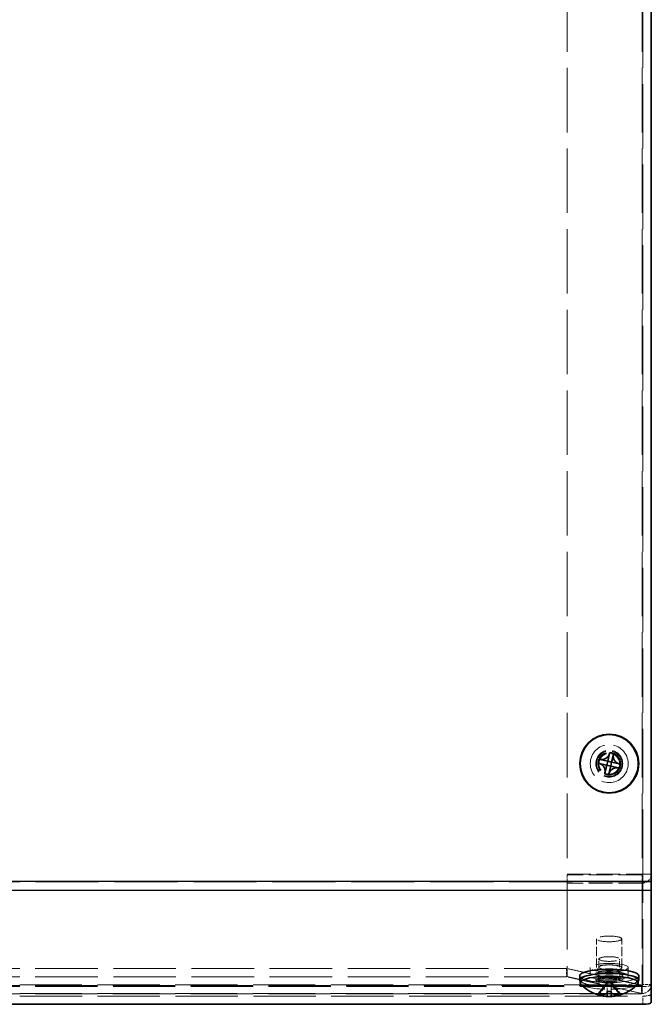
# Model space of a CAD drawing. Units: millimetres. Extents: x 51 to 3394, y 28 to 1012.
# Drawn here: x 365 to 440, y 684 to 800 of the extents above; entities that cross this region are included whole.
import ezdxf

# ---------------------------------------------------------------- set-up
doc = ezdxf.new("R2010")
doc.units = ezdxf.units.MM
doc.header["$LTSCALE"] = 3.5
doc.linetypes.add('DASHED', pattern=[0.2067, 0.1654, -0.0413])
for name, color, linetype, lineweight in [('Hidden (ISO)', 7, 'DASHED', 18), ('Hidden Narrow (ISO)', 7, 'DASHED', 18), ('Visible (ISO)', 7, 'Continuous', 35), ('Visible Narrow (ISO)', 7, 'Continuous', 25)]:
    doc.layers.add(name, color=color, linetype=linetype, lineweight=lineweight)

msp = doc.modelspace()

# ---------------------------------------------------------------- linework, layer by layer
at = {"layer": 'Hidden (ISO)', "ltscale": 13.224251}
msp.add_line((430.458, 899.863), (430.458, 698.954), dxfattribs=at)
at = {"layer": 'Hidden (ISO)', "ltscale": 13.220232}
msp.add_line((439.458, 698.97), (439.458, 899.818), dxfattribs=at)
at = {"layer": 'Hidden (ISO)', "ltscale": 4.843271}
for p, q in [((430.458, 698.954), (439.358, 698.954)), ((439.358, 698.876), (430.458, 698.876)), ((439.358, 697.902), (430.458, 697.902))]:
    msp.add_line(p, q, dxfattribs=at)
at = {"layer": 'Hidden (ISO)', "ltscale": 0.544099}
for p, q in [((430.458, 698.876), (430.458, 697.902)), ((439.358, 698.876), (439.358, 697.902)), ((439.458, 698.97), (440.458, 698.97)), ((434.229, 687.923), (434.229, 688.897)), ((436.688, 687.923), (436.688, 688.897)), ((430.388, 687.772), (430.388, 686.798)), ((433.208, 687.874), (433.208, 686.899)), ((437.708, 687.874), (437.708, 686.899)), ((439.288, 685.77), (439.288, 684.796)), ((440.458, 685.868), (439.458, 685.868))]:
    msp.add_line(p, q, dxfattribs=at)
at = {"layer": 'Hidden (ISO)', "ltscale": 13.41831}
msp.add_line((439.458, 685.868), (439.458, 698.97), dxfattribs=at)
at = {"layer": 'Hidden (ISO)', "ltscale": 13.626319}
msp.add_line((430.458, 697.902), (430.458, 686.814), dxfattribs=at)
at = {"layer": 'Hidden (ISO)', "ltscale": 1.904597}
for p, q in [((433.958, 687.874), (433.958, 691.284)), ((436.958, 687.874), (436.958, 691.284))]:
    msp.add_line(p, q, dxfattribs=at)
at = {"layer": 'Hidden (ISO)', "ltscale": 12.82136}
for p, q in [((430.388, 687.772), (300.529, 687.772)), ((430.388, 686.798), (300.529, 686.798))]:
    msp.add_line(p, q, dxfattribs=at)
at = {"layer": 'Hidden (ISO)', "ltscale": 6.849462}
for p, q in [((439.288, 685.77), (430.388, 687.772)), ((439.358, 685.786), (430.458, 687.788)), ((439.288, 684.796), (430.388, 686.798)), ((430.458, 686.814), (439.358, 684.812))]:
    msp.add_line(p, q, dxfattribs=at)
at = {"layer": 'Hidden (ISO)', "ltscale": 0.272}
for p, q in [((433.858, 686.412), (433.858, 686.899)), ((437.058, 686.412), (437.058, 686.899))]:
    msp.add_line(p, q, dxfattribs=at)
at = {"layer": 'Hidden (ISO)', "ltscale": 0.304117}
for p, q in [((434.217, 687.354), (433.968, 687.835)), ((436.7, 687.354), (436.948, 687.835))]:
    msp.add_line(p, q, dxfattribs=at)
at = {"layer": 'Hidden (ISO)', "ltscale": 0.489679}
for p, q in [((434.208, 686.51), (434.208, 687.387)), ((436.708, 686.51), (436.708, 687.387))]:
    msp.add_line(p, q, dxfattribs=at)
at = {"layer": 'Hidden (ISO)', "ltscale": 12.758225}
for p, q in [((439.298, 685.768), (291.619, 685.768)), ((439.298, 684.768), (291.619, 684.768))]:
    msp.add_line(p, q, dxfattribs=at)
at = {"layer": 'Hidden (ISO)', "ltscale": 0.949696}
for p, q in [((434.157, 684.805), (435.216, 686.157)), ((435.217, 686.157), (435.217, 685.043)), ((435.7, 685.043), (435.7, 686.157)), ((435.701, 686.157), (436.76, 684.805))]:
    msp.add_line(p, q, dxfattribs=at)
at = {"layer": 'Hidden (ISO)', "ltscale": 0.887027}
for p, q in [((435.216, 686.048), (434.227, 684.785)), ((436.69, 684.785), (435.701, 686.048))]:
    msp.add_line(p, q, dxfattribs=at)
at = {"layer": 'Hidden (ISO)', "ltscale": 0.000207354}
for p, q in [((435.216, 686.158), (435.217, 686.158)), ((435.216, 686.049), (435.217, 686.049)), ((435.7, 686.158), (435.7, 686.158)), ((435.7, 686.049), (435.7, 686.049))]:
    msp.add_line(p, q, dxfattribs=at)
at = {"layer": 'Hidden (ISO)', "ltscale": 0.00245}
for p, q in [((435.217, 686.157), (435.217, 686.158)), ((435.7, 686.158), (435.7, 686.157))]:
    msp.add_line(p, q, dxfattribs=at)
at = {"layer": 'Hidden (ISO)', "ltscale": 0.26293}
for p, q in [((435.217, 686.158), (435.7, 686.158)), ((435.7, 686.049), (435.217, 686.049))]:
    msp.add_line(p, q, dxfattribs=at)
at = {"layer": 'Hidden (ISO)', "ltscale": 12.785956}
msp.add_line((291.458, 684.5), (439.458, 684.5), dxfattribs=at)
at = {"layer": 'Hidden (ISO)', "ltscale": 7.693333}
msp.add_circle((435.458, 712.074), 2.25, dxfattribs=at)
at = {"layer": 'Hidden (ISO)', "ltscale": 5.470785}
msp.add_circle((435.458, 712.074), 1.6, dxfattribs=at)
at = {"layer": 'Hidden (ISO)', "ltscale": 5.128855}
msp.add_circle((435.458, 712.074), 1.5, dxfattribs=at)
at = {"layer": 'Hidden (ISO)', "ltscale": 4.274029}
msp.add_circle((435.458, 712.074), 1.25, dxfattribs=at)
at = {"layer": 'Hidden (ISO)', "ltscale": 4.203933}
msp.add_circle((435.458, 712.052), 1.229, dxfattribs=at)
at = {"layer": 'Hidden (ISO)', "ltscale": 5.128855}
for centre in [(435.458, 691.284), (435.458, 687.874)]:
    msp.add_ellipse(centre, major_axis=(1.5, 0), ratio=0.2249511, dxfattribs=at)
at = {"layer": 'Hidden (ISO)', "ltscale": 7.693333}
for centre in [(435.458, 687.874), (435.458, 686.899)]:
    msp.add_ellipse(centre, major_axis=(2.25, 0), ratio=0.2249511, dxfattribs=at)
at = {"layer": 'Hidden (ISO)', "ltscale": 4.203933}
for centre in [(435.458, 688.897), (435.458, 687.923)]:
    msp.add_ellipse(centre, major_axis=(-1.229, 0), ratio=0.2249511, dxfattribs=at)
at = {"layer": 'Hidden (ISO)', "ltscale": 5.983681}
msp.add_ellipse((435.458, 686.899), major_axis=(-3.5, 0), ratio=0.2249511, start_param=0, end_param=3.1415927, dxfattribs=at)
at = {"layer": 'Hidden (ISO)', "ltscale": 5.470785}
for centre, major_axis in [((435.458, 686.899), (1.6, 0)), ((435.458, 686.412), (-1.6, 0))]:
    msp.add_ellipse(centre, major_axis=major_axis, ratio=0.2249511, dxfattribs=at)
at = {"layer": 'Hidden (ISO)', "ltscale": 4.274029}
msp.add_ellipse((435.458, 687.387), major_axis=(1.25, 0), ratio=0.2249511, dxfattribs=at)
at = {"layer": 'Hidden (ISO)', "ltscale": 5.898198}
msp.add_ellipse((435.458, 686.412), major_axis=(3.45, 0), ratio=0.2249511, start_param=3.1415927, end_param=6.2831853, dxfattribs=at)
at = {"layer": 'Hidden (ISO)', "ltscale": 5.339007}
msp.add_ellipse((435.458, 686.412), major_axis=(-3.5, 0), ratio=0.2249511, start_param=0.1692327, end_param=2.9723599, dxfattribs=at)
at = {"layer": 'Hidden (ISO)', "ltscale": 5.128277}
msp.add_ellipse((435.458, 686.078), major_axis=(3.45, 0), ratio=0.2249511, start_param=3.3466329, end_param=6.078145, dxfattribs=at)
at = {"layer": 'Hidden (ISO)', "ltscale": 0.940208}
msp.add_ellipse((439.358, 685.868), major_axis=(1.1, 0), ratio=0.2249511, start_param=4.712389, end_param=6.2831853, dxfattribs=at)
at = {"layer": 'Hidden (ISO)', "ltscale": 0.085383}
msp.add_ellipse((439.358, 685.868), major_axis=(0.1, 0), ratio=0.2249511, start_param=4.712389, end_param=6.2831853, dxfattribs=at)
at = {"layer": 'Hidden (ISO)', "ltscale": 0.854726}
msp.add_ellipse((439.458, 684.725), major_axis=(1, 0), ratio=0.2249511, start_param=4.712389, end_param=6.2831853, dxfattribs=at)
at = {"layer": 'Hidden (ISO)', "ltscale": 0.937147}
for points in [[(440.458, 698.97), (440.458, 698.5), (440.101, 698.051), (439.632, 697.935), (439.543, 697.913), (439.451, 697.901), (439.358, 697.902)], [(439.358, 698.954), (439.842, 698.959), (440.303, 698.963), (440.424, 698.967), (440.447, 698.968), (440.458, 698.969), (440.458, 698.97)]]:
    msp.add_open_spline(points, degree=3, knots=[0, 0, 0, 0, 1.3189117, 1.3189117, 1.3189117, 1.5707963, 1.5707963, 1.5707963, 1.5707963], dxfattribs=at)
at = {"layer": 'Hidden (ISO)', "ltscale": 0.085152}
for points in [[(439.458, 698.97), (439.458, 698.92), (439.411, 698.875), (439.358, 698.876)], [(439.458, 698.97), (439.458, 698.965), (439.411, 698.959), (439.358, 698.954)]]:
    msp.add_open_spline(points, degree=3, dxfattribs=at)
at = {"layer": 'Hidden (ISO)', "ltscale": 2.250459}
msp.add_open_spline([(434.208, 686.51), (434.208, 686.495), (434.201, 686.501), (434.254, 686.537), (434.291, 686.556), (434.401, 686.596), (434.478, 686.618), (434.666, 686.656), (434.778, 686.673), (435.024, 686.699), (435.158, 686.707), (435.434, 686.715), (435.575, 686.714), (435.848, 686.702), (435.98, 686.691), (436.22, 686.661), (436.329, 686.642), (436.508, 686.599), (436.58, 686.575), (436.675, 686.531), (436.702, 686.51), (436.713, 686.496), (436.708, 686.501), (436.708, 686.51)], degree=3, knots=[3.1415927, 3.1415927, 3.1415927, 3.1415927, 3.4557519, 3.4557519, 3.6905694, 3.6905694, 3.9725435, 3.9725435, 4.27706, 4.27706, 4.5894244, 4.5894244, 4.9041801, 4.9041801, 5.2186761, 5.2186761, 5.5299169, 5.5299169, 5.8304936, 5.8304936, 6.097026, 6.097026, 6.2831853, 6.2831853, 6.2831853, 6.2831853], dxfattribs=at)
at = {"layer": 'Hidden (ISO)', "ltscale": 0.000563544}
for points in [[(435.217, 686.157), (435.217, 686.157), (435.217, 686.157), (435.216, 686.158), (435.216, 686.158), (435.216, 686.158), (435.216, 686.158), (435.216, 686.158), (435.216, 686.158), (435.216, 686.158)], [(435.216, 686.048), (435.216, 686.048), (435.216, 686.049), (435.216, 686.049), (435.216, 686.049), (435.216, 686.049), (435.216, 686.049), (435.216, 686.049), (435.216, 686.049), (435.216, 686.049)], [(435.701, 686.157), (435.701, 686.157), (435.701, 686.157), (435.7, 686.158), (435.7, 686.158), (435.7, 686.158), (435.7, 686.158), (435.7, 686.158), (435.7, 686.158), (435.7, 686.158)]]:
    msp.add_open_spline(points, degree=3, knots=[0, 0, 0, 0, 0.00009646463, 0.00009646463, 0.00010488064, 0.00010488064, 0.00012128482, 0.00012128482, 0.00012939013, 0.00012939013, 0.00012939013, 0.00012939013], dxfattribs=at)
at = {"layer": 'Hidden (ISO)', "ltscale": 0.000563542}
for points, knots in [([(435.216, 686.158), (435.216, 686.158), (435.216, 686.158), (435.216, 686.158), (435.216, 686.158), (435.216, 686.158), (435.216, 686.158), (435.216, 686.158), (435.216, 686.158), (435.216, 686.157), (435.216, 686.157), (435.216, 686.157), (435.216, 686.157), (435.216, 686.157), (435.216, 686.157), (435.216, 686.157), (435.216, 686.157), (435.216, 686.157), (435.216, 686.157), (435.216, 686.157), (435.216, 686.157), (435.216, 686.157), (435.216, 686.157), (435.216, 686.157), (435.216, 686.157), (435.216, 686.157), (435.216, 686.157), (435.216, 686.157), (435.216, 686.157), (435.216, 686.157), (435.216, 686.157), (435.216, 686.157), (435.216, 686.157), (435.216, 686.157), (435.216, 686.157), (435.216, 686.157), (435.216, 686.157), (435.216, 686.157), (435.216, 686.157), (435.216, 686.157)], [0.00008965089, 0.00008965089, 0.00008965089, 0.00008965089, 0.00009209837, 0.00009209837, 0.00010661838, 0.00010661838, 0.00012166479, 0.00012166479, 0.00012934104, 0.00012934104, 0.00013708954, 0.00013708954, 0.00014488864, 0.00014488864, 0.00015271644, 0.00015271644, 0.00016055111, 0.00016055111, 0.00016837128, 0.00016837128, 0.00017615622, 0.00017615622, 0.00018388616, 0.00018388616, 0.00018772484, 0.00018772484, 0.00019154286, 0.00019154286, 0.00019533812, 0.00019533812, 0.00019910856, 0.00019910856, 0.00020098389, 0.00020098389, 0.0002028523, 0.0002028523, 0.00020471355, 0.00020471355, 0.00021138262, 0.00021138262, 0.00021138262, 0.00021138262]), ([(435.216, 686.049), (435.216, 686.049), (435.216, 686.049), (435.216, 686.049), (435.216, 686.049), (435.216, 686.049), (435.216, 686.049), (435.217, 686.049), (435.217, 686.049), (435.217, 686.049), (435.217, 686.049), (435.217, 686.049), (435.217, 686.049), (435.217, 686.048), (435.217, 686.048), (435.217, 686.048), (435.217, 686.048), (435.217, 686.048), (435.217, 686.048), (435.217, 686.048), (435.217, 686.048), (435.217, 686.048), (435.217, 686.048), (435.217, 686.048), (435.217, 686.048), (435.217, 686.048), (435.217, 686.048), (435.217, 686.048), (435.217, 686.048), (435.217, 686.048), (435.217, 686.048), (435.217, 686.048), (435.217, 686.048), (435.217, 686.048), (435.217, 686.048), (435.217, 686.048), (435.217, 686.048), (435.217, 686.048), (435.217, 686.048), (435.217, 686.048)], [0.00008965089, 0.00008965089, 0.00008965089, 0.00008965089, 0.00009209837, 0.00009209837, 0.00010661838, 0.00010661838, 0.00012166479, 0.00012166479, 0.00012934104, 0.00012934104, 0.00013708954, 0.00013708954, 0.00014488864, 0.00014488864, 0.00015271644, 0.00015271644, 0.00016055111, 0.00016055111, 0.00016837128, 0.00016837128, 0.00017615622, 0.00017615622, 0.00018388616, 0.00018388616, 0.00018772484, 0.00018772484, 0.00019154286, 0.00019154286, 0.00019533812, 0.00019533812, 0.00019910856, 0.00019910856, 0.00020098389, 0.00020098389, 0.0002028523, 0.0002028523, 0.00020471355, 0.00020471355, 0.00021138262, 0.00021138262, 0.00021138262, 0.00021138262]), ([(435.7, 686.158), (435.7, 686.158), (435.7, 686.158), (435.7, 686.158), (435.7, 686.158), (435.7, 686.158), (435.7, 686.158), (435.7, 686.158), (435.7, 686.158), (435.7, 686.158), (435.7, 686.158), (435.7, 686.158), (435.7, 686.157), (435.7, 686.157), (435.7, 686.157), (435.7, 686.157), (435.7, 686.157), (435.7, 686.157), (435.7, 686.157), (435.7, 686.157), (435.7, 686.157), (435.7, 686.157), (435.7, 686.157), (435.7, 686.157), (435.7, 686.157), (435.7, 686.157), (435.7, 686.157), (435.7, 686.157), (435.7, 686.157), (435.7, 686.157), (435.7, 686.157), (435.7, 686.157), (435.7, 686.157), (435.7, 686.157), (435.7, 686.157), (435.7, 686.157), (435.7, 686.157), (435.7, 686.157), (435.7, 686.157), (435.7, 686.157)], [0.00008965089, 0.00008965089, 0.00008965089, 0.00008965089, 0.00009209837, 0.00009209837, 0.00010661838, 0.00010661838, 0.00012166479, 0.00012166479, 0.00012934104, 0.00012934104, 0.00013708954, 0.00013708954, 0.00014488864, 0.00014488864, 0.00015271644, 0.00015271644, 0.00016055111, 0.00016055111, 0.00016837128, 0.00016837128, 0.00017615622, 0.00017615622, 0.00018388616, 0.00018388616, 0.00018772484, 0.00018772484, 0.00019154286, 0.00019154286, 0.00019533812, 0.00019533812, 0.00019910856, 0.00019910856, 0.00020098389, 0.00020098389, 0.0002028523, 0.0002028523, 0.00020471355, 0.00020471355, 0.00021138262, 0.00021138262, 0.00021138262, 0.00021138262]), ([(435.7, 686.049), (435.7, 686.049), (435.7, 686.049), (435.701, 686.049), (435.701, 686.049), (435.701, 686.048), (435.701, 686.048), (435.701, 686.048), (435.701, 686.048), (435.701, 686.048)], [0.00008947069, 0.00008947069, 0.00008947069, 0.00008947069, 0.00011873267, 0.00011873267, 0.00014956432, 0.00014956432, 0.00018063092, 0.00018063092, 0.00021065183, 0.00021065183, 0.00021065183, 0.00021065183]), ([(435.7, 686.048), (435.7, 686.048), (435.7, 686.048), (435.7, 686.048), (435.7, 686.048), (435.7, 686.049), (435.7, 686.049), (435.7, 686.049), (435.7, 686.049), (435.7, 686.049)], [0, 0, 0, 0, 0.00003017608, 0.00003017608, 0.0000614034, 0.0000614034, 0.00009239456, 0.00009239456, 0.00012180794, 0.00012180794, 0.00012180794, 0.00012180794])]:
    msp.add_open_spline(points, degree=3, knots=knots, dxfattribs=at)
at = {"layer": 'Hidden (ISO)', "ltscale": 0.093046}
for points in [[(439.358, 685.845), (439.335, 685.794), (439.311, 685.758), (439.288, 685.77)], [(439.458, 685.868), (439.458, 685.822), (439.411, 685.781), (439.358, 685.786)]]:
    msp.add_open_spline(points, degree=3, dxfattribs=at)
at = {"layer": 'Hidden (ISO)', "ltscale": 0.937898}
for points in [[(439.358, 684.812), (439.842, 684.807), (440.303, 685.151), (440.424, 685.603), (440.447, 685.689), (440.458, 685.778), (440.458, 685.868)], [(439.358, 685.62), (439.339, 685.149), (439.319, 684.78), (439.299, 684.768), (439.295, 684.766), (439.291, 684.775), (439.288, 684.796)]]:
    msp.add_open_spline(points, degree=3, knots=[0, 0, 0, 0, 1.3189117, 1.3189117, 1.3189117, 1.5707963, 1.5707963, 1.5707963, 1.5707963], dxfattribs=at)
at = {"layer": 'Hidden Narrow (ISO)', "ltscale": 13.224251}
msp.add_line((439.358, 899.863), (439.358, 698.954), dxfattribs=at)
at = {"layer": 'Hidden Narrow (ISO)', "ltscale": 0.04361}
msp.add_line((439.358, 698.954), (439.358, 698.876), dxfattribs=at)
at = {"layer": 'Hidden Narrow (ISO)', "ltscale": 12.958739}
msp.add_line((440.458, 698.049), (290.458, 698.049), dxfattribs=at)
at = {"layer": 'Hidden Narrow (ISO)', "ltscale": 13.405626}
msp.add_line((439.358, 697.902), (439.358, 684.812), dxfattribs=at)
at = {"layer": 'Hidden Narrow (ISO)', "ltscale": 12.768678}
for p, q in [((291.558, 685.845), (439.358, 685.845)), ((439.358, 685.62), (291.558, 685.62))]:
    msp.add_line(p, q, dxfattribs=at)
at = {"layer": 'Hidden Narrow (ISO)', "ltscale": 12.75646}
for p, q in [((439.288, 685.77), (291.629, 685.77)), ((291.629, 684.796), (439.288, 684.796))]:
    msp.add_line(p, q, dxfattribs=at)
at = {"layer": 'Hidden Narrow (ISO)', "ltscale": 0.544099}
msp.add_line((439.458, 683.525), (439.458, 684.5), dxfattribs=at)
at = {"layer": 'Hidden Narrow (ISO)', "ltscale": 4.61596}
msp.add_circle((435.458, 712.074), 1.35, dxfattribs=at)
msp.add_ellipse((435.458, 686.412), major_axis=(-1.35, 0), ratio=0.2249511, dxfattribs=at)
at = {"layer": 'Hidden Narrow (ISO)', "ltscale": 4.274029}
msp.add_ellipse((435.458, 686.51), major_axis=(-1.25, 0), ratio=0.2249511, dxfattribs=at)
at = {"layer": 'Hidden Narrow (ISO)', "ltscale": 0.941733}
for points, knots in [([(434.274, 684.773), (434.294, 684.833), (434.324, 684.893), (434.409, 685.026), (434.467, 685.1), (434.594, 685.246), (434.663, 685.32), (434.802, 685.466), (434.872, 685.54), (434.999, 685.686), (435.057, 685.76), (435.15, 685.906), (435.185, 685.98), (435.211, 686.088), (435.216, 686.122), (435.216, 686.157)], [-0.0448486, -0.0448486, -0.0448486, -0.0448486, -0.02635662, -0.02635662, -0.00377897, -0.00377897, 0.01879869, 0.01879869, 0.04137634, 0.04137634, 0.063954, 0.063954, 0.08653166, 0.08653166, 0.09719836, 0.09719836, 0.09719836, 0.09719836]), ([(435.701, 686.157), (435.701, 686.122), (435.706, 686.088), (435.732, 685.98), (435.767, 685.906), (435.86, 685.76), (435.918, 685.686), (436.045, 685.54), (436.114, 685.466), (436.253, 685.32), (436.323, 685.246), (436.45, 685.1), (436.508, 685.026), (436.592, 684.893), (436.623, 684.833), (436.642, 684.773)], [-0.09719836, -0.09719836, -0.09719836, -0.09719836, -0.08653166, -0.08653166, -0.063954, -0.063954, -0.04137634, -0.04137634, -0.01879869, -0.01879869, 0.00377897, 0.00377897, 0.02635662, 0.02635662, 0.0448486, 0.0448486, 0.0448486, 0.0448486])]:
    msp.add_open_spline(points, degree=3, knots=knots, dxfattribs=at)
at = {"layer": 'Hidden Narrow (ISO)', "ltscale": 0.882264}
for points, knots in [([(435.216, 686.048), (435.216, 686.013), (435.211, 685.979), (435.185, 685.871), (435.15, 685.798), (435.057, 685.651), (434.999, 685.578), (434.872, 685.431), (434.802, 685.358), (434.663, 685.211), (434.594, 685.138), (434.467, 684.991), (434.409, 684.918), (434.345, 684.817), (434.329, 684.79), (434.316, 684.763)], [-0.09719836, -0.09719836, -0.09719836, -0.09719836, -0.08653166, -0.08653166, -0.063954, -0.063954, -0.04137634, -0.04137634, -0.01879869, -0.01879869, 0.00377897, 0.00377897, 0.02635662, 0.02635662, 0.03473882, 0.03473882, 0.03473882, 0.03473882]), ([(436.601, 684.763), (436.587, 684.79), (436.572, 684.817), (436.508, 684.918), (436.45, 684.991), (436.323, 685.138), (436.253, 685.211), (436.114, 685.358), (436.045, 685.431), (435.918, 685.578), (435.86, 685.651), (435.767, 685.798), (435.732, 685.871), (435.706, 685.979), (435.701, 686.013), (435.701, 686.048)], [-0.03473882, -0.03473882, -0.03473882, -0.03473882, -0.02635662, -0.02635662, -0.00377897, -0.00377897, 0.01879869, 0.01879869, 0.04137634, 0.04137634, 0.063954, 0.063954, 0.08653166, 0.08653166, 0.09719836, 0.09719836, 0.09719836, 0.09719836])]:
    msp.add_open_spline(points, degree=3, knots=knots, dxfattribs=at)
at = {"layer": 'Visible (ISO)'}
for p, q in [((440.458, 901.149), (440.458, 698.146)), ((434.359, 712.576), (434.245, 712.603)), ((434.359, 712.576), (435.276, 712.364)), ((435.277, 712.365), (435.489, 713.282)), ((435.516, 713.397), (435.489, 713.282)), ((435.96, 713.174), (435.748, 712.256)), ((435.96, 713.174), (435.987, 713.288)), ((434.136, 712.132), (434.25, 712.105)), ((435.168, 711.893), (434.25, 712.105)), ((434.957, 710.975), (435.168, 711.892)), ((435.168, 711.893), (435.277, 712.364)), ((435.639, 711.784), (435.168, 711.893)), ((435.168, 711.893), (435.168, 711.893)), ((435.277, 712.365), (435.277, 712.364)), ((435.277, 712.364), (435.748, 712.255)), ((435.639, 711.784), (435.427, 710.866)), ((435.748, 712.255), (435.639, 711.784)), ((435.64, 711.784), (435.639, 711.784)), ((436.558, 711.573), (435.64, 711.784)), ((435.749, 712.256), (435.748, 712.255)), ((435.749, 712.255), (436.666, 712.043)), ((436.558, 711.573), (436.672, 711.546)), ((436.781, 712.017), (436.666, 712.043)), ((434.957, 710.975), (434.93, 710.861)), ((435.401, 710.752), (435.427, 710.866)), ((440.458, 697.074), (440.458, 698.146)), ((440.458, 697.074), (440.458, 683.75)), ((431.958, 686.412), (431.958, 686.899)), ((438.958, 686.412), (438.958, 686.899)), ((432.008, 686.078), (432.008, 686.412)), ((438.908, 686.078), (438.908, 686.412)), ((434.227, 684.785), (434.157, 684.696)), ((435.217, 685.043), (435.217, 684.985)), ((435.217, 684.452), (435.217, 684.985)), ((435.7, 684.985), (435.7, 685.043)), ((435.7, 684.985), (435.7, 684.452)), ((436.76, 684.696), (436.69, 684.785)), ((439.458, 683.525), (291.458, 683.525))]:
    msp.add_line(p, q, dxfattribs=at)
for radius in [3.5, 3.45]:
    msp.add_circle((435.458, 712.074), radius, dxfattribs=at)
for start, end in [(222.75278, 266.81736), (273.18264, 317.24722)]:
    msp.add_arc((435.458, 689.043), 4.6, start, end, dxfattribs=at)
for centre, major_axis, ratio, start_param, end_param in [((436.727, 711.781), (0.967, 4.188), 0.6066733, 1.5145452, 1.6270475), ((435.165, 710.806), (4.188, -0.967), 0.6066733, 1.5145452, 1.6270475), ((434.19, 712.367), (-0.967, -4.188), 0.6066733, 1.5145452, 1.6270475), ((435.751, 713.343), (-4.188, 0.967), 0.6066733, 1.5145452, 1.6270475), ((435.458, 686.412), (3.5, 0), 0.2249511, 6.1139526, 9.5940107), ((435.458, 686.078), (-3.45, 0), 0.2249511, 2.9365524, 6.4882256), ((435.458, 686.899), (3.5, 0), 0.2249511, 0, 3.1415927), ((435.458, 686.412), (-3.45, 0), 0.2249511, 3.1415927, 6.2831853), ((436.76, 688.075), (-2.565, -3.449), 0.1364718, 6.0454251, 6.1579274), ((435.458, 689.097), (4.594, 0), 0.9743701, 4.4251281, 4.4517077), ((435.458, 688.989), (-4.594, 0), 0.9743701, 1.2835354, 1.310115), ((435.458, 687.782), (4.298, 0), 0.6381049, 4.6561378, 4.7686401), ((435.458, 689.097), (4.594, 0), 0.9743701, 4.9730703, 4.9996499), ((435.458, 688.989), (-4.594, 0), 0.9743701, 1.8314776, 1.8580572), ((434.156, 688.075), (2.565, -3.449), 0.1364718, 0.1252579, 0.2377602), ((435.458, 688.368), (-4.298, 0), 0.9110485, 1.5145452, 1.6270475), ((439.458, 683.75), (1, 0), 0.2249511, 4.712389, 6.2831853)]:
    msp.add_ellipse(centre, major_axis=major_axis, ratio=ratio, start_param=start_param, end_param=end_param, dxfattribs=at)
for points, knots in [([(435.489, 713.282), (435.464, 713.171), (435.414, 713.064), (435.277, 712.87), (435.189, 712.784), (434.988, 712.651), (434.879, 712.605), (434.694, 712.562), (434.622, 712.554), (434.485, 712.555), (434.421, 712.562), (434.359, 712.576)], [0, 0, 0, 0, 0.03536856, 0.03536856, 0.07183781, 0.07183781, 0.10707602, 0.10707602, 0.12890702, 0.12890702, 0.14860901, 0.14860901, 0.14860901, 0.14860901]), ([(436.666, 712.043), (436.555, 712.069), (436.448, 712.119), (436.254, 712.256), (436.168, 712.344), (436.035, 712.545), (435.989, 712.654), (435.946, 712.839), (435.938, 712.911), (435.939, 713.047), (435.946, 713.112), (435.96, 713.174)], [0, 0, 0, 0, 0.03536856, 0.03536856, 0.07183781, 0.07183781, 0.10707602, 0.10707602, 0.12890702, 0.12890702, 0.14860901, 0.14860901, 0.14860901, 0.14860901]), ([(434.25, 712.105), (434.361, 712.08), (434.469, 712.03), (434.663, 711.893), (434.749, 711.805), (434.881, 711.604), (434.928, 711.495), (434.97, 711.31), (434.978, 711.238), (434.978, 711.101), (434.971, 711.037), (434.957, 710.975)], [0, 0, 0, 0, 0.03536856, 0.03536856, 0.07183781, 0.07183781, 0.10707602, 0.10707602, 0.12890702, 0.12890702, 0.14860901, 0.14860901, 0.14860901, 0.14860901]), ([(435.168, 711.893), (435.168, 711.893), (435.168, 711.893), (435.168, 711.893), (435.168, 711.893), (435.168, 711.893), (435.168, 711.893), (435.168, 711.893), (435.168, 711.893), (435.168, 711.893)], [0, 0, 0, 0, 0.00009646463, 0.00009646463, 0.00010488064, 0.00010488064, 0.00012128482, 0.00012128482, 0.00012939013, 0.00012939013, 0.00012939013, 0.00012939013]), ([(435.168, 711.893), (435.168, 711.893), (435.168, 711.893), (435.168, 711.893), (435.168, 711.893), (435.168, 711.893), (435.168, 711.893), (435.168, 711.893), (435.168, 711.893), (435.168, 711.893), (435.168, 711.893), (435.168, 711.893), (435.168, 711.893), (435.168, 711.893), (435.168, 711.893), (435.168, 711.893), (435.168, 711.893), (435.168, 711.893), (435.168, 711.893), (435.168, 711.892), (435.168, 711.892), (435.168, 711.892), (435.168, 711.892), (435.168, 711.892), (435.168, 711.892), (435.168, 711.892), (435.168, 711.892), (435.168, 711.892), (435.168, 711.892), (435.168, 711.892), (435.168, 711.892), (435.168, 711.892), (435.168, 711.892), (435.168, 711.892), (435.168, 711.892), (435.168, 711.892), (435.168, 711.892), (435.168, 711.892), (435.168, 711.892), (435.168, 711.892)], [0.00008965089, 0.00008965089, 0.00008965089, 0.00008965089, 0.00009209837, 0.00009209837, 0.00010661838, 0.00010661838, 0.00012166479, 0.00012166479, 0.00012934104, 0.00012934104, 0.00013708954, 0.00013708954, 0.00014488864, 0.00014488864, 0.00015271644, 0.00015271644, 0.00016055111, 0.00016055111, 0.00016837128, 0.00016837128, 0.00017615622, 0.00017615622, 0.00018388616, 0.00018388616, 0.00018772484, 0.00018772484, 0.00019154286, 0.00019154286, 0.00019533812, 0.00019533812, 0.00019910856, 0.00019910856, 0.00020098389, 0.00020098389, 0.0002028523, 0.0002028523, 0.00020471355, 0.00020471355, 0.00021138262, 0.00021138262, 0.00021138262, 0.00021138262]), ([(435.277, 712.365), (435.277, 712.365), (435.277, 712.365), (435.277, 712.364), (435.277, 712.364), (435.277, 712.364), (435.277, 712.364), (435.277, 712.364), (435.277, 712.364), (435.277, 712.364), (435.277, 712.364), (435.277, 712.364), (435.277, 712.364), (435.277, 712.364), (435.277, 712.364), (435.277, 712.364), (435.277, 712.364), (435.277, 712.364), (435.277, 712.364), (435.276, 712.364), (435.276, 712.364), (435.276, 712.364), (435.276, 712.364), (435.276, 712.364), (435.276, 712.364), (435.276, 712.364), (435.276, 712.364), (435.276, 712.364), (435.276, 712.364), (435.276, 712.364), (435.276, 712.364), (435.276, 712.364), (435.276, 712.364), (435.276, 712.364), (435.276, 712.364), (435.276, 712.364), (435.276, 712.364), (435.276, 712.364), (435.276, 712.364), (435.276, 712.364)], [0.00008965089, 0.00008965089, 0.00008965089, 0.00008965089, 0.00009209837, 0.00009209837, 0.00010661838, 0.00010661838, 0.00012166479, 0.00012166479, 0.00012934104, 0.00012934104, 0.00013708954, 0.00013708954, 0.00014488864, 0.00014488864, 0.00015271644, 0.00015271644, 0.00016055111, 0.00016055111, 0.00016837128, 0.00016837128, 0.00017615622, 0.00017615622, 0.00018388616, 0.00018388616, 0.00018772484, 0.00018772484, 0.00019154286, 0.00019154286, 0.00019533812, 0.00019533812, 0.00019910856, 0.00019910856, 0.00020098389, 0.00020098389, 0.0002028523, 0.0002028523, 0.00020471355, 0.00020471355, 0.00021138262, 0.00021138262, 0.00021138262, 0.00021138262]), ([(435.277, 712.365), (435.277, 712.365), (435.277, 712.365), (435.277, 712.365), (435.277, 712.365), (435.277, 712.365), (435.277, 712.365), (435.277, 712.365), (435.277, 712.365), (435.277, 712.365)], [0, 0, 0, 0, 0.00009646463, 0.00009646463, 0.00010488064, 0.00010488064, 0.00012128482, 0.00012128482, 0.00012939013, 0.00012939013, 0.00012939013, 0.00012939013]), ([(435.427, 710.866), (435.453, 710.977), (435.503, 711.085), (435.64, 711.279), (435.728, 711.365), (435.929, 711.497), (436.038, 711.544), (436.223, 711.586), (436.295, 711.594), (436.431, 711.594), (436.496, 711.587), (436.558, 711.573)], [0, 0, 0, 0, 0.03536856, 0.03536856, 0.07183781, 0.07183781, 0.10707602, 0.10707602, 0.12890702, 0.12890702, 0.14860901, 0.14860901, 0.14860901, 0.14860901]), ([(435.639, 711.784), (435.639, 711.784), (435.639, 711.784), (435.64, 711.784), (435.64, 711.784), (435.64, 711.784), (435.64, 711.784), (435.64, 711.784), (435.64, 711.784), (435.64, 711.784)], [0, 0, 0, 0, 0.00009646463, 0.00009646463, 0.00010488064, 0.00010488064, 0.00012128482, 0.00012128482, 0.00012939013, 0.00012939013, 0.00012939013, 0.00012939013]), ([(435.64, 711.784), (435.64, 711.784), (435.64, 711.784), (435.64, 711.784), (435.64, 711.784), (435.64, 711.784), (435.64, 711.784), (435.64, 711.784), (435.64, 711.784), (435.64, 711.784), (435.64, 711.784), (435.64, 711.784), (435.64, 711.784), (435.64, 711.784), (435.64, 711.784), (435.64, 711.784), (435.64, 711.784), (435.64, 711.784), (435.64, 711.784), (435.64, 711.784), (435.64, 711.784), (435.64, 711.784), (435.64, 711.784), (435.64, 711.784), (435.64, 711.784), (435.64, 711.784), (435.64, 711.784), (435.64, 711.784), (435.64, 711.784), (435.64, 711.784), (435.64, 711.784), (435.64, 711.784), (435.64, 711.784), (435.64, 711.784), (435.64, 711.784), (435.64, 711.784), (435.64, 711.784), (435.64, 711.784), (435.64, 711.784), (435.64, 711.784)], [0.00008965089, 0.00008965089, 0.00008965089, 0.00008965089, 0.00009209837, 0.00009209837, 0.00010661838, 0.00010661838, 0.00012166479, 0.00012166479, 0.00012934104, 0.00012934104, 0.00013708954, 0.00013708954, 0.00014488864, 0.00014488864, 0.00015271644, 0.00015271644, 0.00016055111, 0.00016055111, 0.00016837128, 0.00016837128, 0.00017615622, 0.00017615622, 0.00018388616, 0.00018388616, 0.00018772484, 0.00018772484, 0.00019154286, 0.00019154286, 0.00019533812, 0.00019533812, 0.00019910856, 0.00019910856, 0.00020098389, 0.00020098389, 0.0002028523, 0.0002028523, 0.00020471355, 0.00020471355, 0.00021138262, 0.00021138262, 0.00021138262, 0.00021138262]), ([(435.749, 712.256), (435.748, 712.256), (435.748, 712.256), (435.748, 712.256), (435.748, 712.256), (435.748, 712.256), (435.748, 712.256), (435.748, 712.256), (435.748, 712.256), (435.748, 712.256)], [0.00008947069, 0.00008947069, 0.00008947069, 0.00008947069, 0.00011873267, 0.00011873267, 0.00014956432, 0.00014956432, 0.00018063092, 0.00018063092, 0.00021065183, 0.00021065183, 0.00021065183, 0.00021065183]), ([(435.749, 712.255), (435.749, 712.255), (435.749, 712.255), (435.749, 712.255), (435.749, 712.255), (435.749, 712.255), (435.749, 712.255), (435.749, 712.256), (435.749, 712.256), (435.749, 712.256)], [0, 0, 0, 0, 0.00003017608, 0.00003017608, 0.0000614034, 0.0000614034, 0.00009239456, 0.00009239456, 0.00012180794, 0.00012180794, 0.00012180794, 0.00012180794]), ([(435.217, 684.985), (435.217, 684.93), (435.193, 684.879), (435.103, 684.796), (435.036, 684.763), (434.87, 684.721), (434.774, 684.712), (434.604, 684.717), (434.535, 684.723), (434.402, 684.743), (434.338, 684.756), (434.274, 684.773)], [0, 0, 0, 0, 0.03536856, 0.03536856, 0.07183781, 0.07183781, 0.10707602, 0.10707602, 0.12890702, 0.12890702, 0.14860901, 0.14860901, 0.14860901, 0.14860901]), ([(434.274, 684.664), (434.388, 684.634), (434.504, 684.605), (434.724, 684.55), (434.828, 684.526), (435.002, 684.486), (435.072, 684.471), (435.155, 684.456), (435.179, 684.452), (435.209, 684.449), (435.217, 684.45), (435.217, 684.452)], [0, 0, 0, 0, 0.03536856, 0.03536856, 0.07183781, 0.07183781, 0.10707602, 0.10707602, 0.12890702, 0.12890702, 0.14860901, 0.14860901, 0.14860901, 0.14860901]), ([(436.642, 684.773), (436.528, 684.743), (436.413, 684.724), (436.192, 684.71), (436.089, 684.716), (435.915, 684.751), (435.845, 684.779), (435.762, 684.841), (435.738, 684.868), (435.708, 684.925), (435.7, 684.954), (435.7, 684.985)], [0, 0, 0, 0, 0.03536856, 0.03536856, 0.07183781, 0.07183781, 0.10707602, 0.10707602, 0.12890702, 0.12890702, 0.14860901, 0.14860901, 0.14860901, 0.14860901]), ([(435.7, 684.452), (435.7, 684.448), (435.724, 684.45), (435.814, 684.465), (435.881, 684.479), (436.046, 684.516), (436.142, 684.538), (436.313, 684.58), (436.382, 684.597), (436.514, 684.631), (436.579, 684.648), (436.642, 684.664)], [0, 0, 0, 0, 0.03536856, 0.03536856, 0.07183781, 0.07183781, 0.10707602, 0.10707602, 0.12890702, 0.12890702, 0.14860901, 0.14860901, 0.14860901, 0.14860901])]:
    msp.add_open_spline(points, degree=3, knots=knots, dxfattribs=at)
at = {"layer": 'Visible Narrow (ISO)'}
for p, q in [((290.458, 698.146), (440.458, 698.146)), ((290.458, 697.074), (440.458, 697.074))]:
    msp.add_line(p, q, dxfattribs=at)
for points in [[(434.316, 684.763), (434.299, 684.73), (434.285, 684.697), (434.274, 684.664)], [(436.642, 684.664), (436.632, 684.697), (436.618, 684.73), (436.601, 684.763)]]:
    msp.add_open_spline(points, degree=3, dxfattribs=at)

doc.saveas('drawing.dxf')
